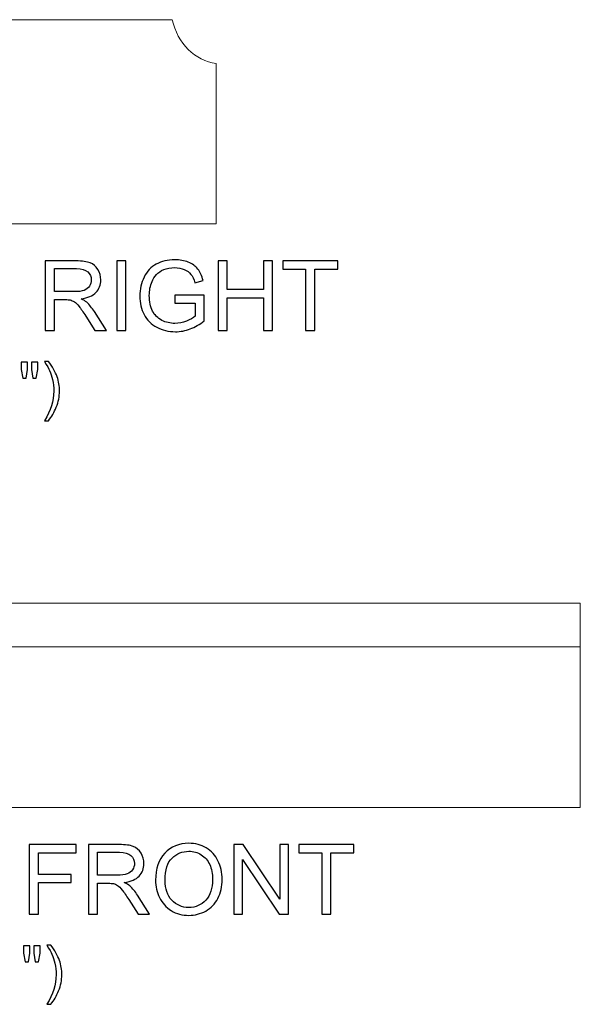
# Model space of a CAD drawing. Units: inches. Extents: x 39.2 to 95.5, y -50.1 to 32.5.
# Drawn here: x 53.6 to 63.2, y 15.6 to 32.5 of the extents above; entities that cross this region are included whole.
import ezdxf

# ---------------------------------------------------------------- set-up
doc = ezdxf.new("R2010")
doc.units = ezdxf.units.IN
doc.header["$MEASUREMENT"] = 0
doc.layers.add('Layer 1', color=7, linetype='Continuous')

msp = doc.modelspace()

# ---------------------------------------------------------------- linework, layer by layer
at = {"layer": 'Layer 1', "color": 250, "lineweight": 9}
for points, knots in [([(45.488, 28.976), (45.488, 28.976), (45.488, 31.726), (45.488, 31.726), (45.488, 31.726), (45.837, 31.767), (46.157, 32.07), (46.238, 32.476), (46.238, 32.476), (46.238, 32.476), (56.238, 32.476), (56.238, 32.476), (56.238, 32.476), (56.32, 32.07), (56.639, 31.767), (56.988, 31.726), (56.988, 31.726), (56.988, 31.726), (56.988, 28.976), (56.988, 28.976), (56.988, 28.976), (56.988, 28.976), (45.488, 28.976), (45.488, 28.976)], [0, 0, 0, 0, 0.166667, 0.166667, 0.166667, 0.166667, 0.333333, 0.333333, 0.333333, 0.333333, 0.5, 0.5, 0.5, 0.5, 0.666667, 0.666667, 0.666667, 0.666667, 0.833333, 0.833333, 0.833333, 0.833333, 1, 1, 1, 1]), ([(39.238, 18.968), (39.238, 18.968), (63.238, 18.968), (63.238, 18.968), (63.238, 18.968), (63.238, 18.968), (63.238, 22.468), (63.238, 22.468), (63.238, 22.468), (63.238, 22.468), (39.238, 22.468), (39.238, 22.468), (39.238, 22.468), (39.238, 22.468), (39.238, 18.968), (39.238, 18.968)], [0, 0, 0, 0, 0.25, 0.25, 0.25, 0.25, 0.5, 0.5, 0.5, 0.5, 0.75, 0.75, 0.75, 0.75, 1, 1, 1, 1])]:
    msp.add_open_spline(points, degree=3, knots=knots, dxfattribs=at)
at = {"layer": 'Layer 1', "color": 250}
for points, knots in [([(54.057, 27.146), (54.057, 27.146), (54.057, 28.339), (54.057, 28.339), (54.057, 28.339), (54.057, 28.339), (54.586, 28.339), (54.586, 28.339), (54.586, 28.339), (54.693, 28.339), (54.773, 28.328), (54.829, 28.306), (54.829, 28.306), (54.884, 28.285), (54.928, 28.247), (54.961, 28.193), (54.961, 28.193), (54.994, 28.139), (55.011, 28.079), (55.011, 28.013), (55.011, 28.013), (55.011, 27.928), (54.984, 27.857), (54.929, 27.799), (54.929, 27.799), (54.874, 27.741), (54.789, 27.704), (54.675, 27.688), (54.675, 27.688), (54.717, 27.668), (54.748, 27.649), (54.77, 27.629), (54.77, 27.629), (54.816, 27.587), (54.86, 27.534), (54.901, 27.47), (54.901, 27.47), (54.901, 27.47), (55.109, 27.146), (55.109, 27.146), (55.109, 27.146), (55.109, 27.146), (54.91, 27.146), (54.91, 27.146), (54.91, 27.146), (54.91, 27.146), (54.752, 27.394), (54.752, 27.394), (54.752, 27.394), (54.706, 27.465), (54.668, 27.52), (54.638, 27.558), (54.638, 27.558), (54.608, 27.596), (54.582, 27.623), (54.558, 27.638), (54.558, 27.638), (54.534, 27.653), (54.511, 27.664), (54.486, 27.67), (54.486, 27.67), (54.468, 27.673), (54.439, 27.675), (54.398, 27.675), (54.398, 27.675), (54.398, 27.675), (54.215, 27.675), (54.215, 27.675), (54.215, 27.675), (54.215, 27.675), (54.215, 27.146), (54.215, 27.146), (54.215, 27.146), (54.215, 27.146), (54.057, 27.146), (54.057, 27.146)], [0, 0, 0, 0, 0.052632, 0.052632, 0.052632, 0.052632, 0.105263, 0.105263, 0.105263, 0.105263, 0.157895, 0.157895, 0.157895, 0.157895, 0.210526, 0.210526, 0.210526, 0.210526, 0.263158, 0.263158, 0.263158, 0.263158, 0.315789, 0.315789, 0.315789, 0.315789, 0.368421, 0.368421, 0.368421, 0.368421, 0.421053, 0.421053, 0.421053, 0.421053, 0.473684, 0.473684, 0.473684, 0.473684, 0.526316, 0.526316, 0.526316, 0.526316, 0.578947, 0.578947, 0.578947, 0.578947, 0.631579, 0.631579, 0.631579, 0.631579, 0.684211, 0.684211, 0.684211, 0.684211, 0.736842, 0.736842, 0.736842, 0.736842, 0.789474, 0.789474, 0.789474, 0.789474, 0.842105, 0.842105, 0.842105, 0.842105, 0.894737, 0.894737, 0.894737, 0.894737, 0.947368, 0.947368, 0.947368, 0.947368, 1, 1, 1, 1]), ([(54.215, 27.812), (54.215, 27.812), (54.554, 27.812), (54.554, 27.812), (54.554, 27.812), (54.626, 27.812), (54.683, 27.819), (54.724, 27.834), (54.724, 27.834), (54.764, 27.849), (54.795, 27.873), (54.816, 27.906), (54.816, 27.906), (54.838, 27.939), (54.848, 27.974), (54.848, 28.013), (54.848, 28.013), (54.848, 28.069), (54.828, 28.116), (54.787, 28.152), (54.787, 28.152), (54.746, 28.189), (54.681, 28.207), (54.593, 28.207), (54.593, 28.207), (54.593, 28.207), (54.215, 28.207), (54.215, 28.207), (54.215, 28.207), (54.215, 28.207), (54.215, 27.812), (54.215, 27.812)], [0, 0, 0, 0, 0.125, 0.125, 0.125, 0.125, 0.25, 0.25, 0.25, 0.25, 0.375, 0.375, 0.375, 0.375, 0.5, 0.5, 0.5, 0.5, 0.625, 0.625, 0.625, 0.625, 0.75, 0.75, 0.75, 0.75, 0.875, 0.875, 0.875, 0.875, 1, 1, 1, 1]), ([(55.285, 27.146), (55.285, 27.146), (55.285, 28.339), (55.285, 28.339), (55.285, 28.339), (55.285, 28.339), (55.443, 28.339), (55.443, 28.339), (55.443, 28.339), (55.443, 28.339), (55.443, 27.146), (55.443, 27.146), (55.443, 27.146), (55.443, 27.146), (55.285, 27.146), (55.285, 27.146)], [0, 0, 0, 0, 0.25, 0.25, 0.25, 0.25, 0.5, 0.5, 0.5, 0.5, 0.75, 0.75, 0.75, 0.75, 1, 1, 1, 1]), ([(56.28, 27.614), (56.28, 27.614), (56.28, 27.753), (56.28, 27.753), (56.28, 27.753), (56.28, 27.753), (56.785, 27.754), (56.785, 27.754), (56.785, 27.754), (56.785, 27.754), (56.785, 27.312), (56.785, 27.312), (56.785, 27.312), (56.708, 27.25), (56.628, 27.203), (56.545, 27.172), (56.545, 27.172), (56.463, 27.141), (56.378, 27.125), (56.291, 27.125), (56.291, 27.125), (56.174, 27.125), (56.067, 27.15), (55.972, 27.201), (55.972, 27.201), (55.876, 27.251), (55.804, 27.323), (55.755, 27.418), (55.755, 27.418), (55.706, 27.513), (55.681, 27.619), (55.681, 27.736), (55.681, 27.736), (55.681, 27.852), (55.706, 27.961), (55.754, 28.061), (55.754, 28.061), (55.803, 28.162), (55.873, 28.237), (55.964, 28.286), (55.964, 28.286), (56.055, 28.334), (56.16, 28.359), (56.279, 28.359), (56.279, 28.359), (56.365, 28.359), (56.443, 28.345), (56.513, 28.317), (56.513, 28.317), (56.583, 28.289), (56.637, 28.25), (56.677, 28.2), (56.677, 28.2), (56.716, 28.15), (56.746, 28.085), (56.767, 28.005), (56.767, 28.005), (56.767, 28.005), (56.625, 27.966), (56.625, 27.966), (56.625, 27.966), (56.607, 28.027), (56.584, 28.074), (56.558, 28.109), (56.558, 28.109), (56.531, 28.144), (56.493, 28.172), (56.444, 28.192), (56.444, 28.192), (56.395, 28.213), (56.34, 28.224), (56.28, 28.224), (56.28, 28.224), (56.208, 28.224), (56.145, 28.213), (56.093, 28.191), (56.093, 28.191), (56.04, 28.169), (55.998, 28.14), (55.965, 28.104), (55.965, 28.104), (55.933, 28.068), (55.908, 28.029), (55.89, 27.986), (55.89, 27.986), (55.859, 27.912), (55.844, 27.832), (55.844, 27.746), (55.844, 27.746), (55.844, 27.64), (55.863, 27.551), (55.899, 27.479), (55.899, 27.479), (55.936, 27.407), (55.989, 27.354), (56.059, 27.32), (56.059, 27.32), (56.129, 27.285), (56.203, 27.267), (56.282, 27.267), (56.282, 27.267), (56.351, 27.267), (56.417, 27.281), (56.482, 27.307), (56.482, 27.307), (56.548, 27.333), (56.597, 27.361), (56.63, 27.391), (56.63, 27.391), (56.63, 27.391), (56.63, 27.614), (56.63, 27.614), (56.63, 27.614), (56.63, 27.614), (56.28, 27.614), (56.28, 27.614)], [0, 0, 0, 0, 0.034483, 0.034483, 0.034483, 0.034483, 0.068966, 0.068966, 0.068966, 0.068966, 0.103448, 0.103448, 0.103448, 0.103448, 0.137931, 0.137931, 0.137931, 0.137931, 0.172414, 0.172414, 0.172414, 0.172414, 0.206897, 0.206897, 0.206897, 0.206897, 0.241379, 0.241379, 0.241379, 0.241379, 0.275862, 0.275862, 0.275862, 0.275862, 0.310345, 0.310345, 0.310345, 0.310345, 0.344828, 0.344828, 0.344828, 0.344828, 0.37931, 0.37931, 0.37931, 0.37931, 0.413793, 0.413793, 0.413793, 0.413793, 0.448276, 0.448276, 0.448276, 0.448276, 0.482759, 0.482759, 0.482759, 0.482759, 0.517241, 0.517241, 0.517241, 0.517241, 0.551724, 0.551724, 0.551724, 0.551724, 0.586207, 0.586207, 0.586207, 0.586207, 0.62069, 0.62069, 0.62069, 0.62069, 0.655172, 0.655172, 0.655172, 0.655172, 0.689655, 0.689655, 0.689655, 0.689655, 0.724138, 0.724138, 0.724138, 0.724138, 0.758621, 0.758621, 0.758621, 0.758621, 0.793103, 0.793103, 0.793103, 0.793103, 0.827586, 0.827586, 0.827586, 0.827586, 0.862069, 0.862069, 0.862069, 0.862069, 0.896552, 0.896552, 0.896552, 0.896552, 0.931034, 0.931034, 0.931034, 0.931034, 0.965517, 0.965517, 0.965517, 0.965517, 1, 1, 1, 1]), ([(57.023, 27.146), (57.023, 27.146), (57.023, 28.339), (57.023, 28.339), (57.023, 28.339), (57.023, 28.339), (57.181, 28.339), (57.181, 28.339), (57.181, 28.339), (57.181, 28.339), (57.181, 27.849), (57.181, 27.849), (57.181, 27.849), (57.181, 27.849), (57.801, 27.849), (57.801, 27.849), (57.801, 27.849), (57.801, 27.849), (57.801, 28.339), (57.801, 28.339), (57.801, 28.339), (57.801, 28.339), (57.959, 28.339), (57.959, 28.339), (57.959, 28.339), (57.959, 28.339), (57.959, 27.146), (57.959, 27.146), (57.959, 27.146), (57.959, 27.146), (57.801, 27.146), (57.801, 27.146), (57.801, 27.146), (57.801, 27.146), (57.801, 27.708), (57.801, 27.708), (57.801, 27.708), (57.801, 27.708), (57.181, 27.708), (57.181, 27.708), (57.181, 27.708), (57.181, 27.708), (57.181, 27.146), (57.181, 27.146), (57.181, 27.146), (57.181, 27.146), (57.023, 27.146), (57.023, 27.146)], [0, 0, 0, 0, 0.083333, 0.083333, 0.083333, 0.083333, 0.166667, 0.166667, 0.166667, 0.166667, 0.25, 0.25, 0.25, 0.25, 0.333333, 0.333333, 0.333333, 0.333333, 0.416667, 0.416667, 0.416667, 0.416667, 0.5, 0.5, 0.5, 0.5, 0.583333, 0.583333, 0.583333, 0.583333, 0.666667, 0.666667, 0.666667, 0.666667, 0.75, 0.75, 0.75, 0.75, 0.833333, 0.833333, 0.833333, 0.833333, 0.916667, 0.916667, 0.916667, 0.916667, 1, 1, 1, 1]), ([(58.525, 27.146), (58.525, 27.146), (58.525, 28.198), (58.525, 28.198), (58.525, 28.198), (58.525, 28.198), (58.132, 28.198), (58.132, 28.198), (58.132, 28.198), (58.132, 28.198), (58.132, 28.339), (58.132, 28.339), (58.132, 28.339), (58.132, 28.339), (59.078, 28.339), (59.078, 28.339), (59.078, 28.339), (59.078, 28.339), (59.078, 28.198), (59.078, 28.198), (59.078, 28.198), (59.078, 28.198), (58.683, 28.198), (58.683, 28.198), (58.683, 28.198), (58.683, 28.198), (58.683, 27.146), (58.683, 27.146), (58.683, 27.146), (58.683, 27.146), (58.525, 27.146), (58.525, 27.146)], [0, 0, 0, 0, 0.125, 0.125, 0.125, 0.125, 0.25, 0.25, 0.25, 0.25, 0.375, 0.375, 0.375, 0.375, 0.5, 0.5, 0.5, 0.5, 0.625, 0.625, 0.625, 0.625, 0.75, 0.75, 0.75, 0.75, 0.875, 0.875, 0.875, 0.875, 1, 1, 1, 1]), ([(53.673, 26.328), (53.673, 26.328), (53.646, 26.476), (53.646, 26.476), (53.646, 26.476), (53.646, 26.476), (53.646, 26.603), (53.646, 26.603), (53.646, 26.603), (53.646, 26.603), (53.755, 26.603), (53.755, 26.603), (53.755, 26.603), (53.755, 26.603), (53.755, 26.476), (53.755, 26.476), (53.755, 26.476), (53.755, 26.476), (53.731, 26.328), (53.731, 26.328), (53.731, 26.328), (53.731, 26.328), (53.673, 26.328), (53.673, 26.328)], [0, 0, 0, 0, 0.166667, 0.166667, 0.166667, 0.166667, 0.333333, 0.333333, 0.333333, 0.333333, 0.5, 0.5, 0.5, 0.5, 0.666667, 0.666667, 0.666667, 0.666667, 0.833333, 0.833333, 0.833333, 0.833333, 1, 1, 1, 1]), ([(53.848, 26.328), (53.848, 26.328), (53.822, 26.476), (53.822, 26.476), (53.822, 26.476), (53.822, 26.476), (53.822, 26.603), (53.822, 26.603), (53.822, 26.603), (53.822, 26.603), (53.93, 26.603), (53.93, 26.603), (53.93, 26.603), (53.93, 26.603), (53.93, 26.476), (53.93, 26.476), (53.93, 26.476), (53.93, 26.476), (53.905, 26.328), (53.905, 26.328), (53.905, 26.328), (53.905, 26.328), (53.848, 26.328), (53.848, 26.328)], [0, 0, 0, 0, 0.166667, 0.166667, 0.166667, 0.166667, 0.333333, 0.333333, 0.333333, 0.333333, 0.5, 0.5, 0.5, 0.5, 0.666667, 0.666667, 0.666667, 0.666667, 0.833333, 0.833333, 0.833333, 0.833333, 1, 1, 1, 1]), ([(54.115, 25.599), (54.115, 25.599), (54.047, 25.599), (54.047, 25.599), (54.047, 25.599), (54.152, 25.769), (54.205, 25.938), (54.205, 26.108), (54.205, 26.108), (54.205, 26.174), (54.197, 26.24), (54.182, 26.305), (54.182, 26.305), (54.17, 26.358), (54.153, 26.409), (54.132, 26.457), (54.132, 26.457), (54.118, 26.489), (54.09, 26.542), (54.047, 26.616), (54.047, 26.616), (54.047, 26.616), (54.115, 26.616), (54.115, 26.616), (54.115, 26.616), (54.181, 26.528), (54.23, 26.439), (54.262, 26.35), (54.262, 26.35), (54.289, 26.273), (54.303, 26.192), (54.303, 26.108), (54.303, 26.108), (54.303, 26.013), (54.285, 25.921), (54.248, 25.832), (54.248, 25.832), (54.212, 25.743), (54.167, 25.666), (54.115, 25.599)], [0, 0, 0, 0, 0.1, 0.1, 0.1, 0.1, 0.2, 0.2, 0.2, 0.2, 0.3, 0.3, 0.3, 0.3, 0.4, 0.4, 0.4, 0.4, 0.5, 0.5, 0.5, 0.5, 0.6, 0.6, 0.6, 0.6, 0.7, 0.7, 0.7, 0.7, 0.8, 0.8, 0.8, 0.8, 0.9, 0.9, 0.9, 0.9, 1, 1, 1, 1]), ([(53.785, 17.136), (53.785, 17.136), (53.785, 18.329), (53.785, 18.329), (53.785, 18.329), (53.785, 18.329), (54.59, 18.329), (54.59, 18.329), (54.59, 18.329), (54.59, 18.329), (54.59, 18.189), (54.59, 18.189), (54.59, 18.189), (54.59, 18.189), (53.943, 18.189), (53.943, 18.189), (53.943, 18.189), (53.943, 18.189), (53.943, 17.819), (53.943, 17.819), (53.943, 17.819), (53.943, 17.819), (54.503, 17.819), (54.503, 17.819), (54.503, 17.819), (54.503, 17.819), (54.503, 17.678), (54.503, 17.678), (54.503, 17.678), (54.503, 17.678), (53.943, 17.678), (53.943, 17.678), (53.943, 17.678), (53.943, 17.678), (53.943, 17.136), (53.943, 17.136), (53.943, 17.136), (53.943, 17.136), (53.785, 17.136), (53.785, 17.136)], [0, 0, 0, 0, 0.1, 0.1, 0.1, 0.1, 0.2, 0.2, 0.2, 0.2, 0.3, 0.3, 0.3, 0.3, 0.4, 0.4, 0.4, 0.4, 0.5, 0.5, 0.5, 0.5, 0.6, 0.6, 0.6, 0.6, 0.7, 0.7, 0.7, 0.7, 0.8, 0.8, 0.8, 0.8, 0.9, 0.9, 0.9, 0.9, 1, 1, 1, 1]), ([(54.798, 17.136), (54.798, 17.136), (54.798, 18.329), (54.798, 18.329), (54.798, 18.329), (54.798, 18.329), (55.327, 18.329), (55.327, 18.329), (55.327, 18.329), (55.433, 18.329), (55.514, 18.319), (55.569, 18.297), (55.569, 18.297), (55.624, 18.276), (55.669, 18.238), (55.702, 18.184), (55.702, 18.184), (55.735, 18.129), (55.751, 18.069), (55.751, 18.004), (55.751, 18.004), (55.751, 17.919), (55.724, 17.848), (55.669, 17.79), (55.669, 17.79), (55.614, 17.732), (55.53, 17.695), (55.415, 17.679), (55.415, 17.679), (55.457, 17.659), (55.489, 17.639), (55.511, 17.62), (55.511, 17.62), (55.557, 17.577), (55.6, 17.524), (55.642, 17.461), (55.642, 17.461), (55.642, 17.461), (55.849, 17.136), (55.849, 17.136), (55.849, 17.136), (55.849, 17.136), (55.651, 17.136), (55.651, 17.136), (55.651, 17.136), (55.651, 17.136), (55.493, 17.385), (55.493, 17.385), (55.493, 17.385), (55.447, 17.456), (55.409, 17.511), (55.379, 17.549), (55.379, 17.549), (55.349, 17.587), (55.322, 17.614), (55.299, 17.629), (55.299, 17.629), (55.275, 17.644), (55.251, 17.654), (55.227, 17.661), (55.227, 17.661), (55.209, 17.664), (55.179, 17.666), (55.139, 17.666), (55.139, 17.666), (55.139, 17.666), (54.956, 17.666), (54.956, 17.666), (54.956, 17.666), (54.956, 17.666), (54.956, 17.136), (54.956, 17.136), (54.956, 17.136), (54.956, 17.136), (54.798, 17.136), (54.798, 17.136)], [0, 0, 0, 0, 0.052632, 0.052632, 0.052632, 0.052632, 0.105263, 0.105263, 0.105263, 0.105263, 0.157895, 0.157895, 0.157895, 0.157895, 0.210526, 0.210526, 0.210526, 0.210526, 0.263158, 0.263158, 0.263158, 0.263158, 0.315789, 0.315789, 0.315789, 0.315789, 0.368421, 0.368421, 0.368421, 0.368421, 0.421053, 0.421053, 0.421053, 0.421053, 0.473684, 0.473684, 0.473684, 0.473684, 0.526316, 0.526316, 0.526316, 0.526316, 0.578947, 0.578947, 0.578947, 0.578947, 0.631579, 0.631579, 0.631579, 0.631579, 0.684211, 0.684211, 0.684211, 0.684211, 0.736842, 0.736842, 0.736842, 0.736842, 0.789474, 0.789474, 0.789474, 0.789474, 0.842105, 0.842105, 0.842105, 0.842105, 0.894737, 0.894737, 0.894737, 0.894737, 0.947368, 0.947368, 0.947368, 0.947368, 1, 1, 1, 1]), ([(55.951, 17.717), (55.951, 17.916), (56.004, 18.071), (56.11, 18.182), (56.11, 18.182), (56.217, 18.294), (56.354, 18.351), (56.522, 18.351), (56.522, 18.351), (56.632, 18.351), (56.732, 18.324), (56.82, 18.272), (56.82, 18.272), (56.908, 18.219), (56.976, 18.146), (57.022, 18.051), (57.022, 18.051), (57.069, 17.957), (57.092, 17.851), (57.092, 17.731), (57.092, 17.731), (57.092, 17.61), (57.068, 17.502), (57.019, 17.407), (57.019, 17.407), (56.97, 17.311), (56.901, 17.239), (56.811, 17.19), (56.811, 17.19), (56.721, 17.141), (56.625, 17.116), (56.521, 17.116), (56.521, 17.116), (56.409, 17.116), (56.309, 17.143), (56.22, 17.197), (56.22, 17.197), (56.132, 17.252), (56.065, 17.326), (56.019, 17.42), (56.019, 17.42), (55.974, 17.513), (55.951, 17.613), (55.951, 17.717)], [0, 0, 0, 0, 0.090909, 0.090909, 0.090909, 0.090909, 0.181818, 0.181818, 0.181818, 0.181818, 0.272727, 0.272727, 0.272727, 0.272727, 0.363636, 0.363636, 0.363636, 0.363636, 0.454545, 0.454545, 0.454545, 0.454545, 0.545455, 0.545455, 0.545455, 0.545455, 0.636364, 0.636364, 0.636364, 0.636364, 0.727273, 0.727273, 0.727273, 0.727273, 0.818182, 0.818182, 0.818182, 0.818182, 0.909091, 0.909091, 0.909091, 0.909091, 1, 1, 1, 1]), ([(57.294, 17.136), (57.294, 17.136), (57.294, 18.329), (57.294, 18.329), (57.294, 18.329), (57.294, 18.329), (57.456, 18.329), (57.456, 18.329), (57.456, 18.329), (57.456, 18.329), (58.082, 17.393), (58.082, 17.393), (58.082, 17.393), (58.082, 17.393), (58.082, 18.329), (58.082, 18.329), (58.082, 18.329), (58.082, 18.329), (58.234, 18.329), (58.234, 18.329), (58.234, 18.329), (58.234, 18.329), (58.234, 17.136), (58.234, 17.136), (58.234, 17.136), (58.234, 17.136), (58.072, 17.136), (58.072, 17.136), (58.072, 17.136), (58.072, 17.136), (57.445, 18.074), (57.445, 18.074), (57.445, 18.074), (57.445, 18.074), (57.445, 17.136), (57.445, 17.136), (57.445, 17.136), (57.445, 17.136), (57.294, 17.136), (57.294, 17.136)], [0, 0, 0, 0, 0.1, 0.1, 0.1, 0.1, 0.2, 0.2, 0.2, 0.2, 0.3, 0.3, 0.3, 0.3, 0.4, 0.4, 0.4, 0.4, 0.5, 0.5, 0.5, 0.5, 0.6, 0.6, 0.6, 0.6, 0.7, 0.7, 0.7, 0.7, 0.8, 0.8, 0.8, 0.8, 0.9, 0.9, 0.9, 0.9, 1, 1, 1, 1]), ([(58.803, 17.136), (58.803, 17.136), (58.803, 18.189), (58.803, 18.189), (58.803, 18.189), (58.803, 18.189), (58.409, 18.189), (58.409, 18.189), (58.409, 18.189), (58.409, 18.189), (58.409, 18.329), (58.409, 18.329), (58.409, 18.329), (58.409, 18.329), (59.355, 18.329), (59.355, 18.329), (59.355, 18.329), (59.355, 18.329), (59.355, 18.189), (59.355, 18.189), (59.355, 18.189), (59.355, 18.189), (58.96, 18.189), (58.96, 18.189), (58.96, 18.189), (58.96, 18.189), (58.96, 17.136), (58.96, 17.136), (58.96, 17.136), (58.96, 17.136), (58.803, 17.136), (58.803, 17.136)], [0, 0, 0, 0, 0.125, 0.125, 0.125, 0.125, 0.25, 0.25, 0.25, 0.25, 0.375, 0.375, 0.375, 0.375, 0.5, 0.5, 0.5, 0.5, 0.625, 0.625, 0.625, 0.625, 0.75, 0.75, 0.75, 0.75, 0.875, 0.875, 0.875, 0.875, 1, 1, 1, 1]), ([(54.956, 17.803), (54.956, 17.803), (55.295, 17.803), (55.295, 17.803), (55.295, 17.803), (55.367, 17.803), (55.424, 17.81), (55.464, 17.825), (55.464, 17.825), (55.505, 17.84), (55.536, 17.864), (55.557, 17.897), (55.557, 17.897), (55.578, 17.93), (55.589, 17.965), (55.589, 18.004), (55.589, 18.004), (55.589, 18.06), (55.568, 18.107), (55.527, 18.143), (55.527, 18.143), (55.486, 18.179), (55.422, 18.197), (55.333, 18.197), (55.333, 18.197), (55.333, 18.197), (54.956, 18.197), (54.956, 18.197), (54.956, 18.197), (54.956, 18.197), (54.956, 17.803), (54.956, 17.803)], [0, 0, 0, 0, 0.125, 0.125, 0.125, 0.125, 0.25, 0.25, 0.25, 0.25, 0.375, 0.375, 0.375, 0.375, 0.5, 0.5, 0.5, 0.5, 0.625, 0.625, 0.625, 0.625, 0.75, 0.75, 0.75, 0.75, 0.875, 0.875, 0.875, 0.875, 1, 1, 1, 1]), ([(56.114, 17.715), (56.114, 17.571), (56.152, 17.458), (56.229, 17.375), (56.229, 17.375), (56.307, 17.292), (56.404, 17.251), (56.521, 17.251), (56.521, 17.251), (56.639, 17.251), (56.737, 17.293), (56.814, 17.376), (56.814, 17.376), (56.891, 17.46), (56.929, 17.579), (56.929, 17.732), (56.929, 17.732), (56.929, 17.829), (56.913, 17.914), (56.88, 17.986), (56.88, 17.986), (56.847, 18.059), (56.799, 18.115), (56.736, 18.155), (56.736, 18.155), (56.673, 18.195), (56.602, 18.215), (56.523, 18.215), (56.523, 18.215), (56.411, 18.215), (56.315, 18.176), (56.234, 18.099), (56.234, 18.099), (56.154, 18.023), (56.114, 17.894), (56.114, 17.715)], [0, 0, 0, 0, 0.111111, 0.111111, 0.111111, 0.111111, 0.222222, 0.222222, 0.222222, 0.222222, 0.333333, 0.333333, 0.333333, 0.333333, 0.444444, 0.444444, 0.444444, 0.444444, 0.555556, 0.555556, 0.555556, 0.555556, 0.666667, 0.666667, 0.666667, 0.666667, 0.777778, 0.777778, 0.777778, 0.777778, 0.888889, 0.888889, 0.888889, 0.888889, 1, 1, 1, 1]), ([(53.713, 16.319), (53.713, 16.319), (53.686, 16.467), (53.686, 16.467), (53.686, 16.467), (53.686, 16.467), (53.686, 16.594), (53.686, 16.594), (53.686, 16.594), (53.686, 16.594), (53.795, 16.594), (53.795, 16.594), (53.795, 16.594), (53.795, 16.594), (53.795, 16.467), (53.795, 16.467), (53.795, 16.467), (53.795, 16.467), (53.771, 16.319), (53.771, 16.319), (53.771, 16.319), (53.771, 16.319), (53.713, 16.319), (53.713, 16.319)], [0, 0, 0, 0, 0.166667, 0.166667, 0.166667, 0.166667, 0.333333, 0.333333, 0.333333, 0.333333, 0.5, 0.5, 0.5, 0.5, 0.666667, 0.666667, 0.666667, 0.666667, 0.833333, 0.833333, 0.833333, 0.833333, 1, 1, 1, 1]), ([(53.888, 16.319), (53.888, 16.319), (53.862, 16.467), (53.862, 16.467), (53.862, 16.467), (53.862, 16.467), (53.862, 16.594), (53.862, 16.594), (53.862, 16.594), (53.862, 16.594), (53.971, 16.594), (53.971, 16.594), (53.971, 16.594), (53.971, 16.594), (53.971, 16.467), (53.971, 16.467), (53.971, 16.467), (53.971, 16.467), (53.945, 16.319), (53.945, 16.319), (53.945, 16.319), (53.945, 16.319), (53.888, 16.319), (53.888, 16.319)], [0, 0, 0, 0, 0.166667, 0.166667, 0.166667, 0.166667, 0.333333, 0.333333, 0.333333, 0.333333, 0.5, 0.5, 0.5, 0.5, 0.666667, 0.666667, 0.666667, 0.666667, 0.833333, 0.833333, 0.833333, 0.833333, 1, 1, 1, 1]), ([(54.155, 15.59), (54.155, 15.59), (54.087, 15.59), (54.087, 15.59), (54.087, 15.59), (54.192, 15.76), (54.245, 15.929), (54.245, 16.099), (54.245, 16.099), (54.245, 16.165), (54.237, 16.231), (54.222, 16.296), (54.222, 16.296), (54.21, 16.349), (54.194, 16.4), (54.172, 16.448), (54.172, 16.448), (54.158, 16.48), (54.13, 16.533), (54.087, 16.607), (54.087, 16.607), (54.087, 16.607), (54.155, 16.607), (54.155, 16.607), (54.155, 16.607), (54.221, 16.518), (54.271, 16.43), (54.302, 16.34), (54.302, 16.34), (54.329, 16.263), (54.343, 16.183), (54.343, 16.099), (54.343, 16.099), (54.343, 16.004), (54.325, 15.912), (54.288, 15.823), (54.288, 15.823), (54.252, 15.734), (54.207, 15.656), (54.155, 15.59)], [0, 0, 0, 0, 0.1, 0.1, 0.1, 0.1, 0.2, 0.2, 0.2, 0.2, 0.3, 0.3, 0.3, 0.3, 0.4, 0.4, 0.4, 0.4, 0.5, 0.5, 0.5, 0.5, 0.6, 0.6, 0.6, 0.6, 0.7, 0.7, 0.7, 0.7, 0.8, 0.8, 0.8, 0.8, 0.9, 0.9, 0.9, 0.9, 1, 1, 1, 1])]:
    msp.add_open_spline(points, degree=3, knots=knots, dxfattribs=at)
at = {"layer": 'Layer 1', "color": 250, "lineweight": 9}
msp.add_open_spline([(39.238, 21.718), (39.238, 21.718), (63.238, 21.718), (63.238, 21.718)], degree=3, dxfattribs=at)

doc.saveas('drawing.dxf')
